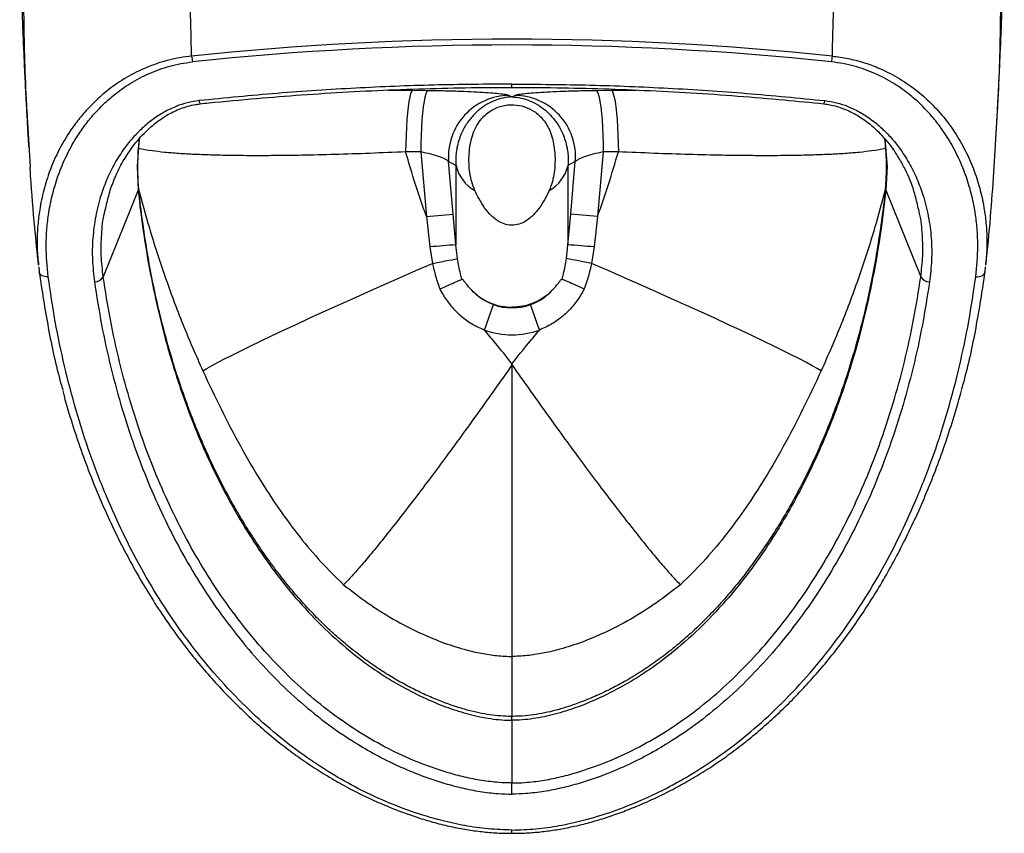
# Model space of a CAD drawing. Units: millimetres. Extents: x 3501 to 5710, y 6235 to 7989.
# Drawn here: x 3501 to 3823, y 6235 to 6502 of the extents above; entities that cross this region are included whole.
import ezdxf

# ---------------------------------------------------------------- set-up
doc = ezdxf.new("R2010")
doc.units = ezdxf.units.MM

msp = doc.modelspace()

# ---------------------------------------------------------------- linework, layer by layer
at = {"color": 8, "linetype": 'Continuous', "lineweight": 25}
for p, q in [((3621.19, 6478.46), (3629.39, 6478.37)), ((3694.6, 6478.37), (3702.78, 6478.46)), ((3661.99, 6292.84), (3661.99, 6273.11))]:
    msp.add_line(p, q, dxfattribs=at)
at = {"color": 7, "linetype": 'Continuous', "lineweight": 25}
for p, q in [((3629.39, 6478.37), (3634.34, 6478.33)), ((3689.65, 6478.33), (3694.6, 6478.37)), ((3661.08, 6476.71), (3661.99, 6476.22)), ((3661.99, 6476.22), (3662.91, 6476.71)), ((3503.07, 6469.65), (3504.04, 6453.25)), ((3820.91, 6469.61), (3819.96, 6453.35)), ((3632.09, 6458.18), (3627.13, 6458.22)), ((3632.09, 6458.18), (3633.96, 6436.97)), ((3691.9, 6458.18), (3690.03, 6436.97)), ((3696.85, 6458.22), (3691.9, 6458.18)), ((3642.75, 6437.75), (3641.23, 6454.99)), ((3643.63, 6453.78), (3641.23, 6454.99)), ((3643.63, 6453.78), (3643.63, 6427.72)), ((3682.75, 6454.99), (3680.35, 6453.78)), ((3680.35, 6453.78), (3680.35, 6427.72)), ((3681.23, 6437.75), (3682.75, 6454.99)), ((3539.43, 6445.62), (3527.99, 6417.27)), ((3539.54, 6446.19), (3539.54, 6446.14)), ((3784.45, 6446.19), (3784.45, 6446.14)), ((3784.55, 6445.62), (3795.99, 6417.27)), ((3633.96, 6436.97), (3642.75, 6437.75)), ((3633.96, 6436.97), (3635.07, 6427.04)), ((3643.63, 6427.72), (3642.75, 6437.75)), ((3680.35, 6427.72), (3681.23, 6437.75)), ((3690.03, 6436.97), (3681.23, 6437.75)), ((3690.03, 6436.97), (3688.92, 6427.04)), ((3635.07, 6427.04), (3635.94, 6421.65)), ((3644.12, 6423.23), (3643.63, 6427.72)), ((3679.86, 6423.23), (3680.35, 6427.72)), ((3688.92, 6427.04), (3688.05, 6421.65)), ((3506.85, 6420.56), (3506.99, 6418.85)), ((3817.13, 6420.47), (3817, 6418.85)), ((3652.99, 6399.81), (3655.95, 6408.13)), ((3671, 6399.81), (3668.04, 6408.13)), ((3661.99, 6388.75), (3661.99, 6388.37)), ((3661.99, 6271.91), (3661.99, 6251.36))]:
    msp.add_line(p, q, dxfattribs=at)
at = {"color": 7, "linetype": 'Continuous', "lineweight": 25, "flags": 128}
for points in [[(3629.39, 6478.37), (3629.08, 6477.99), (3628.77, 6477.25), (3628.48, 6476.15), (3628.21, 6474.71), (3627.95, 6472.97), (3627.73, 6470.95), (3627.53, 6468.7), (3627.37, 6466.25), (3627.25, 6463.65), (3627.17, 6460.96), (3627.13, 6458.22)], [(3634.34, 6478.33), (3634.03, 6477.96), (3633.73, 6477.21), (3633.43, 6476.11), (3633.16, 6474.68), (3632.91, 6472.94), (3632.68, 6470.92), (3632.49, 6468.66), (3632.33, 6466.21), (3632.21, 6463.62), (3632.12, 6460.92), (3632.09, 6458.18)], [(3689.65, 6478.33), (3689.96, 6477.96), (3690.26, 6477.21), (3690.55, 6476.11), (3690.83, 6474.68), (3691.08, 6472.94), (3691.31, 6470.92), (3691.5, 6468.66), (3691.66, 6466.21), (3691.78, 6463.62), (3691.86, 6460.92), (3691.9, 6458.18)], [(3694.6, 6478.37), (3694.91, 6477.99), (3695.21, 6477.25), (3695.51, 6476.15), (3695.78, 6474.71), (3696.03, 6472.97), (3696.26, 6470.95), (3696.45, 6468.7), (3696.61, 6466.25), (3696.73, 6463.65), (3696.81, 6460.96), (3696.85, 6458.22)], [(3635.94, 6421.65), (3637.41, 6421.93), (3638.82, 6422.2), (3640.13, 6422.45), (3641.3, 6422.68), (3642.3, 6422.87), (3643.12, 6423.03), (3643.73, 6423.15), (3644.12, 6423.23)], [(3688.05, 6421.65), (3686.57, 6421.93), (3685.16, 6422.2), (3683.86, 6422.45), (3682.69, 6422.68), (3681.68, 6422.87), (3680.87, 6423.03), (3680.25, 6423.15), (3679.86, 6423.23)], [(3560.65, 6386.43), (3561.93, 6387.2), (3563.54, 6388.12), (3565.47, 6389.16), (3567.7, 6390.32), (3570.24, 6391.62), (3573.07, 6393.03), (3576.18, 6394.55), (3579.56, 6396.18), (3583.2, 6397.91), (3587.08, 6399.74), (3591.2, 6401.65), (3595.53, 6403.65), (3600.06, 6405.72), (3604.78, 6407.86), (3609.66, 6410.06), (3614.69, 6412.31), (3619.85, 6414.6), (3625.13, 6416.92), (3630.5, 6419.28), (3635.94, 6421.65)], [(3763.34, 6386.43), (3762.05, 6387.2), (3760.44, 6388.12), (3758.52, 6389.16), (3756.28, 6390.32), (3753.75, 6391.62), (3750.92, 6393.03), (3747.81, 6394.55), (3744.43, 6396.18), (3740.79, 6397.91), (3736.9, 6399.74), (3732.79, 6401.65), (3728.46, 6403.65), (3723.92, 6405.72), (3719.21, 6407.86), (3714.32, 6410.06), (3709.29, 6412.31), (3704.13, 6414.6), (3698.86, 6416.92), (3693.49, 6419.28), (3688.05, 6421.65)], [(3509.97, 6417.26), (3509.4, 6417.25), (3508.86, 6417.31), (3508.35, 6417.43), (3507.91, 6417.62), (3507.54, 6417.87), (3507.25, 6418.16), (3507.07, 6418.49), (3506.99, 6418.85)], [(3814.02, 6417.26), (3814.58, 6417.25), (3815.13, 6417.31), (3815.63, 6417.43), (3816.08, 6417.62), (3816.45, 6417.87), (3816.73, 6418.16), (3816.92, 6418.49), (3817, 6418.85)]]:
    msp.add_lwpolyline(points, dxfattribs=at)
at = {"color": 8, "linetype": 'Continuous', "lineweight": 25, "flags": 128}
for points in [[(3661.99, 6479.34), (3661.99, 6479.35), (3661.99, 6479.42), (3661.99, 6479.56), (3661.99, 6479.79), (3661.99, 6480.08), (3661.99, 6480.43)], [(3539.9, 6462.66), (3539.62, 6461.22), (3539.07, 6453.46), (3539.43, 6445.62), (3539.43, 6445.62), (3539.43, 6445.62)], [(3784.09, 6462.65), (3784.36, 6461.22), (3784.92, 6453.46), (3784.55, 6445.62), (3784.55, 6445.62), (3784.55, 6445.62)], [(3539.54, 6446.14), (3539.54, 6446.02), (3539.43, 6445.62)], [(3784.45, 6446.14), (3784.45, 6446.02), (3784.55, 6445.62)]]:
    msp.add_lwpolyline(points, dxfattribs=at)
at = {"color": 7, "linetype": 'Continuous', "lineweight": 25}
for centre, radius, start, end in [((3584.72, 6492.43), 27.88, 185.8357, 189.8023), ((3739.27, 6492.43), 27.88, 350.1977, 354.1643), ((3661.22, 6456.65), 20.06, 90.4109, 184.7569), ((3662.76, 6456.65), 20.06, 355.2431, 89.5891), ((3655.94, 6456.56), 12.61, 192.7231, 240.947), ((3668.05, 6456.56), 12.61, 299.053, 347.2769), ((3665.8, 6094.8), 333.66, 93.8085, 95.2839), ((3658.19, 6094.8), 333.66, 84.7161, 86.1915), ((3525.09, 6418.98), 3.37, 270.4493, 329.5697), ((3798.9, 6418.98), 3.37, 210.4303, 269.5507), ((3661.99, 6425.14), 18.06, 250.433, 289.567), ((3661.99, 6425.14), 26.89, 250.433, 289.567)]:
    msp.add_arc(centre, radius, start, end, dxfattribs=at)
at = {"color": 8, "linetype": 'Continuous', "lineweight": 25}
for centre, radius, start, end in [((3561.5, 6475.02), 2.07, 180.8619, 212.1766), ((3762.47, 6475.03), 2.09, 327.9792, 359.0504)]:
    msp.add_arc(centre, radius, start, end, dxfattribs=at)
at = {"color": 7, "linetype": 'Continuous', "lineweight": 25}
for centre, ratio in [((3661.99, 5047.61), 0.828996), ((3661.99, 5045.7), 0.826923)]:
    msp.add_ellipse(centre, major_axis=(0, 1447.53), ratio=ratio, start_param=6.195564, end_param=6.370807, dxfattribs=at)
for points, knots in [([(3501.15, 6584.07), (3501.12, 6581.34), (3501.05, 6576.22), (3500.87, 6569.02), (3500.76, 6562.8), (3500.68, 6557.57), (3500.64, 6553.33), (3500.62, 6549.96), (3500.61, 6547.35), (3500.61, 6545.15), (3500.61, 6542.94), (3500.62, 6540.37), (3500.64, 6537.43), (3500.67, 6534.2), (3500.71, 6530.8), (3500.86, 6521.33), (3501.12, 6511.41), (3501.48, 6501.25), (3501.66, 6496.64), (3501.83, 6492.58), (3501.99, 6489.07), (3502.13, 6485.93), (3502.29, 6482.7), (3502.46, 6479.2), (3502.67, 6475.19), (3502.91, 6470.82), (3503.12, 6466.93), (3503.33, 6463.4), (3503.47, 6460.99), (3503.55, 6459.73)], [0, 0, 0, 0, 0.0564507, 0.1062764, 0.1494071, 0.1857833, 0.2153547, 0.238085, 0.2569696, 0.2709607, 0.287987, 0.3081344, 0.3314431, 0.3579494, 0.3859053, 0.4138119, 0.5881146, 0.6311553, 0.6702841, 0.7050707, 0.7354654, 0.7615382, 0.7886216, 0.8237552, 0.861231, 0.8987426, 0.9258702, 0.9609332, 1, 1, 1, 1]), ([(3556.98, 6489.59), (3556.79, 6496.59), (3556.42, 6510.57), (3556.46, 6533.32), (3556.84, 6553.45), (3557.55, 6570.94), (3557.68, 6579.69), (3557.75, 6584.07)], [0, 0, 0, 0, 0.222053, 0.444212, 0.72209, 0.861057, 1, 1, 1, 1]), ([(3767, 6489.59), (3767.19, 6496.59), (3767.57, 6510.57), (3767.53, 6533.32), (3767.15, 6553.45), (3766.43, 6570.94), (3766.3, 6579.69), (3766.24, 6584.07)], [0, 0, 0, 0, 0.222053, 0.444212, 0.72209, 0.861057, 1, 1, 1, 1]), ([(3820.44, 6459.74), (3820.49, 6460.6), (3820.61, 6462.5), (3820.78, 6465.44), (3820.94, 6468.33), (3821.09, 6471.04), (3821.28, 6474.56), (3821.49, 6478.54), (3821.69, 6482.45), (3821.85, 6485.93), (3822, 6489.07), (3822.15, 6492.58), (3822.33, 6496.64), (3822.51, 6501.25), (3822.68, 6506.24), (3822.85, 6511.47), (3823, 6516.78), (3823.13, 6522.15), (3823.23, 6527.57), (3823.31, 6532.95), (3823.35, 6537.29), (3823.36, 6540.51), (3823.37, 6542.57), (3823.37, 6544.4), (3823.37, 6546.03), (3823.37, 6547.77), (3823.36, 6550.1), (3823.34, 6553.33), (3823.3, 6557.57), (3823.23, 6562.8), (3823.12, 6569.02), (3822.94, 6576.22), (3822.87, 6581.34), (3822.83, 6584.07)], [0, 0, 0, 0, 0.026767, 0.059154, 0.085694, 0.106685, 0.125398, 0.169477, 0.211339, 0.238423, 0.264496, 0.294892, 0.32968, 0.368809, 0.411851, 0.455697, 0.49966, 0.543741, 0.587944, 0.632269, 0.674382, 0.692541, 0.70871, 0.722907, 0.735156, 0.74603, 0.761908, 0.784639, 0.814211, 0.850589, 0.893721, 0.943548, 1, 1, 1, 1]), ([(3509.97, 6417.26), (3509.64, 6420.62), (3509.15, 6425.68), (3509.44, 6432.46), (3510.03, 6437.95), (3511.16, 6443.79), (3512.96, 6449.99), (3515.43, 6456.11), (3518.26, 6461.45), (3521.25, 6465.98), (3524.2, 6469.77), (3527.57, 6473.4), (3531.71, 6477.12), (3536.78, 6480.76), (3541.92, 6483.48), (3546.35, 6485.25), (3549.82, 6486.33), (3553.46, 6487.19), (3555.98, 6487.52), (3557.24, 6487.68)], [0, 0, 0, 0, 0.116524, 0.175481, 0.234437, 0.307063, 0.379682, 0.454165, 0.528631, 0.579196, 0.629754, 0.681577, 0.733386, 0.799006, 0.865991, 0.898897, 0.931799, 0.965901, 1, 1, 1, 1]), ([(3814.02, 6417.26), (3814.34, 6420.62), (3814.83, 6425.68), (3814.55, 6432.46), (3813.96, 6437.95), (3812.83, 6443.79), (3811.02, 6449.99), (3808.56, 6456.11), (3805.72, 6461.45), (3802.74, 6465.98), (3799.78, 6469.77), (3796.42, 6473.4), (3792.28, 6477.12), (3787.2, 6480.76), (3782.07, 6483.48), (3777.64, 6485.25), (3774.16, 6486.33), (3770.53, 6487.19), (3768, 6487.52), (3766.74, 6487.68)], [0, 0, 0, 0, 0.116524, 0.175481, 0.234437, 0.307063, 0.379682, 0.454165, 0.528631, 0.579196, 0.629754, 0.681577, 0.733386, 0.799006, 0.865991, 0.898897, 0.931799, 0.965901, 1, 1, 1, 1]), ([(3661.99, 6480.43), (3653.46, 6480.36), (3636.37, 6480.24), (3610.72, 6479.17), (3585.04, 6477.52), (3567.97, 6475.83), (3559.43, 6474.99)], [0, 0, 0, 0, 0.248959, 0.498211, 0.748958, 1, 1, 1, 1]), ([(3559.74, 6473.96), (3560.7, 6474.06), (3566.91, 6474.7), (3577.96, 6475.71), (3593.2, 6476.93), (3608.3, 6477.89), (3623.66, 6478.62), (3639.01, 6479.1), (3651.79, 6479.33), (3659.45, 6479.32), (3661.99, 6479.31)], [0, 0, 0, 0, 0.028316, 0.183076, 0.325631, 0.476338, 0.626173, 0.775915, 0.925547, 1, 1, 1, 1]), ([(3634.34, 6478.33), (3636.02, 6478.31), (3639.39, 6478.27), (3644.17, 6478.15), (3648.59, 6477.98), (3652.5, 6477.77), (3655.81, 6477.53), (3658.43, 6477.27), (3660.31, 6476.99), (3660.82, 6476.8), (3661.08, 6476.71)], [0, 0, 0, 0, 0.124396, 0.24879, 0.372813, 0.496829, 0.620587, 0.744335, 0.872172, 1, 1, 1, 1]), ([(3661.99, 6480.43), (3670.53, 6480.36), (3687.62, 6480.24), (3713.27, 6479.17), (3738.94, 6477.52), (3756.01, 6475.83), (3764.55, 6474.99)], [0, 0, 0, 0, 0.248959, 0.498211, 0.748958, 1, 1, 1, 1]), ([(3661.99, 6479.32), (3666.24, 6479.31), (3675.6, 6479.29), (3690.06, 6478.97), (3705.38, 6478.41), (3720.69, 6477.6), (3735.99, 6476.54), (3750.51, 6475.32), (3759.92, 6474.39), (3764.24, 6473.96)], [0, 0, 0, 0, 0.124303, 0.273711, 0.423211, 0.572847, 0.7226, 0.8725, 1, 1, 1, 1]), ([(3662.91, 6476.71), (3663.16, 6476.8), (3663.67, 6476.99), (3665.56, 6477.27), (3668.18, 6477.53), (3671.48, 6477.77), (3675.4, 6477.98), (3679.81, 6478.15), (3684.6, 6478.27), (3687.96, 6478.31), (3689.65, 6478.33)], [0, 0, 0, 0, 0.127828, 0.255665, 0.379413, 0.503171, 0.627187, 0.75121, 0.875604, 1, 1, 1, 1]), ([(3559.43, 6474.99), (3558.14, 6474.8), (3555.55, 6474.41), (3551.66, 6473.1), (3547.86, 6471.27), (3544.14, 6468.84), (3540.73, 6466.01), (3537.63, 6462.83), (3534.58, 6459.02), (3531.71, 6454.54), (3529.18, 6449.41), (3527.02, 6443.59), (3525.38, 6437.09), (3524.47, 6429.94), (3524.3, 6422.75), (3524.84, 6417.98), (3525.11, 6415.6)], [0, 0, 0, 0, 0.043225, 0.086506, 0.138137, 0.189837, 0.246079, 0.302515, 0.358857, 0.436695, 0.514741, 0.592668, 0.694252, 0.796247, 0.898315, 1, 1, 1, 1]), ([(3661.99, 6476.22), (3661.98, 6476.22), (3661, 6476.17), (3659.05, 6475.91), (3656.26, 6475.05), (3653.63, 6473.75), (3651.93, 6472.57), (3650.49, 6471.36), (3649.05, 6470), (3647.07, 6467.49), (3645.51, 6464.64), (3644.51, 6461.94), (3643.95, 6459.71), (3643.69, 6457.91), (3643.6, 6456.7), (3643.57, 6455.92), (3643.57, 6455.25), (3643.58, 6454.54), (3643.62, 6454.06), (3643.63, 6453.78)], [0, 0, 0, 0, 0.001183, 0.109202, 0.215562, 0.315874, 0.416142, 0.42268, 0.500411, 0.607183, 0.713778, 0.780148, 0.846485, 0.899212, 0.924654, 0.943379, 0.961073, 0.978009, 1, 1, 1, 1]), ([(3661.99, 6476.22), (3662, 6476.22), (3662.99, 6476.17), (3664.93, 6475.91), (3667.72, 6475.05), (3670.36, 6473.75), (3672.05, 6472.57), (3673.5, 6471.36), (3674.94, 6470), (3676.92, 6467.49), (3678.48, 6464.64), (3679.48, 6461.94), (3680.04, 6459.71), (3680.29, 6457.91), (3680.39, 6456.7), (3680.42, 6455.92), (3680.42, 6455.25), (3680.4, 6454.54), (3680.37, 6454.06), (3680.35, 6453.78)], [0, 0, 0, 0, 0.001183, 0.109202, 0.215562, 0.315874, 0.416142, 0.42268, 0.500411, 0.607183, 0.713778, 0.780148, 0.846485, 0.899212, 0.924654, 0.943379, 0.961073, 0.978009, 1, 1, 1, 1]), ([(3764.55, 6474.99), (3765.85, 6474.8), (3768.44, 6474.41), (3772.32, 6473.1), (3776.12, 6471.27), (3779.84, 6468.84), (3783.26, 6466.01), (3786.35, 6462.83), (3789.4, 6459.02), (3792.27, 6454.54), (3794.81, 6449.41), (3796.97, 6443.59), (3798.61, 6437.09), (3799.52, 6429.94), (3799.68, 6422.75), (3799.14, 6417.98), (3798.87, 6415.6)], [0, 0, 0, 0, 0.043225, 0.086506, 0.138137, 0.189837, 0.246079, 0.302515, 0.358857, 0.436695, 0.514741, 0.592668, 0.694252, 0.796247, 0.898315, 1, 1, 1, 1]), ([(3537.26, 6459.34), (3537.4, 6459.53), (3538.13, 6460.62), (3539.67, 6462.46), (3541.85, 6464.79), (3544.12, 6466.86), (3546.43, 6468.65), (3548.75, 6470.17), (3551.07, 6471.42), (3553.37, 6472.41), (3555.73, 6473.19), (3557.86, 6473.68), (3559.24, 6473.86), (3559.75, 6473.92)], [0, 0, 0, 0, 0.0279716, 0.1582745, 0.2816914, 0.3976927, 0.5055195, 0.6054698, 0.6979538, 0.7838586, 0.8643853, 0.9493053, 1, 1, 1, 1]), ([(3649.81, 6445.53), (3649.45, 6446.45), (3648.73, 6448.28), (3648.13, 6451.3), (3647.85, 6454.42), (3647.9, 6457.57), (3648.27, 6460.62), (3648.97, 6463.54), (3650.07, 6466.25), (3651.49, 6468.52), (3653.16, 6470.32), (3654.87, 6471.63), (3656.7, 6472.59), (3658.56, 6473.25), (3660.55, 6473.62), (3663.13, 6473.7), (3666.22, 6473.13), (3669.54, 6471.49), (3671.9, 6469.31), (3673.49, 6466.98), (3674.57, 6464.75), (3675.39, 6462.18), (3675.92, 6459.25), (3676.15, 6456.16), (3676.05, 6453.01), (3675.63, 6449.97), (3674.99, 6447.48), (3674.4, 6446.06), (3674.17, 6445.53)], [0, 0, 0, 0, 0.042009, 0.084019, 0.126064, 0.168106, 0.209216, 0.250332, 0.292297, 0.334236, 0.367045, 0.399823, 0.426849, 0.453854, 0.481025, 0.508187, 0.556583, 0.605674, 0.661671, 0.69534, 0.729024, 0.768856, 0.808686, 0.85093, 0.893172, 0.934253, 0.975339, 1, 1, 1, 1]), ([(3764.23, 6473.93), (3764.9, 6473.84), (3766.32, 6473.64), (3768.49, 6473.12), (3770.77, 6472.35), (3773.08, 6471.34), (3775.4, 6470.07), (3777.71, 6468.54), (3780, 6466.75), (3782.25, 6464.68), (3784.42, 6462.33), (3785.99, 6460.44), (3786.75, 6459.3), (3786.9, 6459.07)], [0, 0, 0, 0, 0.0644127, 0.1393352, 0.218769, 0.3044437, 0.3962225, 0.4949885, 0.6011005, 0.7146303, 0.8373309, 0.9674843, 1, 1, 1, 1]), ([(3539.64, 6446.15), (3539.6, 6446.6), (3539.43, 6448.77), (3539.32, 6452.47), (3539.4, 6457.11), (3539.62, 6460.48), (3539.9, 6462.3), (3539.97, 6462.74)], [0, 0, 0, 0, 0.080678, 0.390044, 0.666348, 0.919458, 1, 1, 1, 1]), ([(3784.04, 6462.7), (3784.2, 6461.41), (3784.52, 6458.67), (3784.66, 6454.33), (3784.62, 6450.1), (3784.42, 6447.33), (3784.34, 6446.15)], [0, 0, 0, 0, 0.235807, 0.499859, 0.78765, 1, 1, 1, 1]), ([(3528.94, 6440.35), (3529.3, 6441.9), (3530.05, 6445.19), (3531.94, 6450.09), (3534.27, 6454.94), (3536.31, 6457.95), (3537.29, 6459.4)], [0, 0, 0, 0, 0.234066, 0.495741, 0.75781, 1, 1, 1, 1]), ([(3795.04, 6440.35), (3794.68, 6441.9), (3793.74, 6446.04), (3791.53, 6451.32), (3789.01, 6456.04), (3787.5, 6458.23), (3786.8, 6459.25)], [0, 0, 0, 0, 0.235888, 0.628304, 0.828089, 1, 1, 1, 1]), ([(3633.96, 6436.97), (3632.72, 6440.48), (3630.26, 6447.5), (3628.17, 6454.64), (3627.13, 6458.22)], [0, 0, 0, 0, 0.499658, 1, 1, 1, 1]), ([(3641.23, 6454.99), (3640.99, 6455.22), (3640.5, 6455.67), (3638.35, 6456.55), (3635.51, 6457.44), (3633.22, 6457.93), (3632.09, 6458.18)], [0, 0, 0, 0, 0.253196, 0.501586, 0.751351, 1, 1, 1, 1]), ([(3691.9, 6458.18), (3690.76, 6457.93), (3688.48, 6457.44), (3685.64, 6456.55), (3683.49, 6455.67), (3683, 6455.22), (3682.75, 6454.99)], [0, 0, 0, 0, 0.248649, 0.498414, 0.746804, 1, 1, 1, 1]), ([(3690.03, 6436.97), (3691.26, 6440.48), (3693.73, 6447.5), (3695.81, 6454.64), (3696.85, 6458.22)], [0, 0, 0, 0, 0.499658, 1, 1, 1, 1]), ([(3503.92, 6453.23), (3503.98, 6452.25), (3504.37, 6445.63), (3505.25, 6434.89), (3506.26, 6425.15), (3506.68, 6421.04)], [0, 0, 0, 0, 0.090953, 0.615679, 1, 1, 1, 1]), ([(3817.32, 6421.03), (3817.4, 6421.77), (3818.07, 6427.65), (3819.02, 6438.42), (3819.74, 6448.46), (3820.08, 6453.33)], [0, 0, 0, 0, 0.06869, 0.548156, 1, 1, 1, 1]), ([(3539.43, 6445.62), (3539.43, 6445.62), (3539.94, 6440.78), (3541.17, 6431.11), (3543.65, 6416.68), (3546.84, 6402.33), (3550.82, 6387.94), (3555.68, 6373.55), (3561.53, 6359.22), (3568.4, 6345.19), (3575.73, 6332.67), (3583.3, 6321.62), (3590.92, 6312), (3599.39, 6302.88), (3607.84, 6295.25), (3616.02, 6289.04), (3623.69, 6284.09), (3631.23, 6280.09), (3638.45, 6276.93), (3645.25, 6274.54), (3652.29, 6272.78), (3657.71, 6272.04), (3660.95, 6271.91), (3661.77, 6271.91), (3661.99, 6271.91)], [0, 0, 0, 0, 0, 0.067828, 0.135709, 0.203574, 0.271381, 0.341654, 0.412046, 0.482389, 0.552595, 0.605924, 0.659396, 0.712784, 0.765999, 0.803287, 0.840628, 0.877881, 0.906184, 0.934525, 0.962763, 0.990562, 0.997396, 1, 1, 1, 1]), ([(3661.99, 6273.2), (3661.59, 6273.19), (3660.05, 6273.16), (3657.33, 6273.38), (3653.79, 6273.82), (3650.11, 6274.54), (3646.27, 6275.53), (3642.24, 6276.8), (3637.97, 6278.4), (3633.45, 6280.31), (3628.81, 6282.55), (3624.16, 6285.09), (3619.58, 6287.88), (3615.05, 6290.95), (3610.56, 6294.31), (3606.09, 6297.97), (3601.68, 6301.94), (3597.33, 6306.21), (3593.06, 6310.78), (3588.86, 6315.68), (3584.72, 6320.94), (3580.61, 6326.57), (3576.59, 6332.56), (3572.69, 6338.88), (3568.96, 6345.48), (3565.38, 6352.38), (3561.97, 6359.58), (3558.72, 6367.11), (3555.66, 6374.95), (3552.79, 6383.08), (3550.16, 6391.48), (3547.75, 6400.13), (3545.57, 6409.04), (3543.69, 6418.08), (3542.07, 6427.41), (3540.68, 6436.77), (3539.94, 6443.12), (3539.57, 6446.2)], [0, 0, 0, 0, 0.004616, 0.017647, 0.031364, 0.045778, 0.061094, 0.077542, 0.095404, 0.115022, 0.136088, 0.15732, 0.179175, 0.201693, 0.224906, 0.249189, 0.274345, 0.300295, 0.327174, 0.355128, 0.384319, 0.414934, 0.44715, 0.4802, 0.514176, 0.549154, 0.58521, 0.622425, 0.660989, 0.700553, 0.740966, 0.782362, 0.824878, 0.868158, 0.910769, 0.956777, 1, 1, 1, 1]), ([(3784.43, 6446.2), (3784.42, 6446.16), (3784.04, 6442.59), (3783.15, 6435.76), (3781.69, 6425.94), (3780.05, 6416.85), (3778.19, 6408.08), (3776.02, 6399.29), (3773.51, 6390.4), (3770.71, 6381.63), (3767.66, 6373.15), (3764.37, 6364.95), (3760.84, 6357.02), (3757.11, 6349.41), (3753.2, 6342.16), (3749.12, 6335.28), (3744.88, 6328.75), (3740.63, 6322.74), (3736.27, 6317.09), (3731.85, 6311.82), (3727.23, 6306.79), (3722.55, 6302.16), (3717.81, 6297.89), (3713, 6293.97), (3708.15, 6290.38), (3703.26, 6287.15), (3698.37, 6284.26), (3693.47, 6281.69), (3688.54, 6279.43), (3683.85, 6277.55), (3679.5, 6276.06), (3675.55, 6274.94), (3671.81, 6274.11), (3668.11, 6273.53), (3664.85, 6273.21), (3662.78, 6273.2), (3661.99, 6273.19)], [0, 0, 0, 0, 0.0004819, 0.0500217, 0.0962297, 0.1387393, 0.1787425, 0.2207924, 0.2642945, 0.3065699, 0.3477583, 0.388023, 0.427592, 0.4659811, 0.5029554, 0.5386491, 0.5731874, 0.6066791, 0.6359838, 0.6669738, 0.6963771, 0.7244128, 0.7513112, 0.7772678, 0.8024348, 0.8264982, 0.8495041, 0.8717671, 0.8933586, 0.9144119, 0.9317446, 0.94763, 0.9623808, 0.9762511, 0.9909252, 1, 1, 1, 1]), ([(3784.55, 6445.62), (3784.55, 6445.62), (3784.04, 6440.78), (3782.82, 6431.11), (3780.33, 6416.68), (3777.15, 6402.33), (3773.17, 6387.94), (3768.3, 6373.55), (3762.45, 6359.22), (3755.58, 6345.19), (3748.25, 6332.67), (3740.69, 6321.62), (3733.07, 6312), (3724.6, 6302.88), (3716.15, 6295.25), (3707.97, 6289.04), (3700.29, 6284.09), (3692.76, 6280.09), (3685.54, 6276.93), (3678.73, 6274.54), (3671.7, 6272.78), (3666.28, 6272.04), (3663.04, 6271.91), (3662.22, 6271.91), (3661.99, 6271.91)], [0, 0, 0, 0, 0, 0.067828, 0.135709, 0.203574, 0.271381, 0.341654, 0.412046, 0.482389, 0.552595, 0.605924, 0.659396, 0.712784, 0.765999, 0.803287, 0.840628, 0.877881, 0.906184, 0.934525, 0.962763, 0.990562, 0.997396, 1, 1, 1, 1]), ([(3674.17, 6445.53), (3673.69, 6444.51), (3672.71, 6442.48), (3670.86, 6439.6), (3668.95, 6437.41), (3667.12, 6435.89), (3665.36, 6434.83), (3663.12, 6434.1), (3660.56, 6434.16), (3658.4, 6434.94), (3656.68, 6436.03), (3654.84, 6437.6), (3652.96, 6439.84), (3651.2, 6442.65), (3650.26, 6444.6), (3649.81, 6445.53)], [0, 0, 0, 0, 0.099451, 0.199021, 0.29778, 0.348989, 0.400086, 0.470006, 0.540306, 0.604394, 0.657503, 0.710732, 0.809682, 0.908904, 1, 1, 1, 1]), ([(3645.58, 6416.44), (3645.42, 6417.05), (3644.8, 6419.28), (3644.41, 6421.56), (3644.12, 6423.23)], [0, 0, 0, 0, 0.271157, 1, 1, 1, 1]), ([(3678.4, 6416.44), (3678.57, 6417.05), (3679.18, 6419.28), (3679.58, 6421.56), (3679.86, 6423.23)], [0, 0, 0, 0, 0.271157, 1, 1, 1, 1]), ([(3635.94, 6421.65), (3636.25, 6420.24), (3636.87, 6417.4), (3637.84, 6414.67), (3638.33, 6413.3)], [0, 0, 0, 0, 0.498306, 1, 1, 1, 1]), ([(3688.05, 6421.65), (3687.74, 6420.24), (3687.11, 6417.4), (3686.14, 6414.67), (3685.66, 6413.3)], [0, 0, 0, 0, 0.498306, 1, 1, 1, 1]), ([(3506.99, 6418.85), (3507.93, 6412.72), (3509.81, 6400.47), (3512.6, 6387.56), (3514.54, 6380.81), (3514.75, 6380.08)], [0, 0, 0, 0, 0.4715655, 0.943098, 1, 1, 1, 1]), ([(3661.99, 6235.94), (3659.39, 6236.02), (3654.18, 6236.17), (3646.48, 6237.31), (3638.03, 6239.16), (3628.95, 6241.92), (3619.39, 6245.69), (3610.29, 6250.08), (3600.76, 6255.53), (3591.02, 6262.19), (3581.27, 6270.1), (3571.92, 6278.95), (3563.02, 6288.69), (3554.65, 6299.31), (3547.11, 6310.33), (3540.37, 6321.66), (3534.38, 6333.22), (3528.74, 6345.7), (3523.57, 6359.11), (3518.97, 6373.47), (3515.2, 6387.97), (3512.14, 6402.57), (3510.69, 6412.37), (3509.97, 6417.26)], [0, 0, 0, 0, 0.0258754, 0.0518544, 0.0777841, 0.1132226, 0.1488128, 0.1844537, 0.2199616, 0.2668402, 0.3138212, 0.3607454, 0.414071, 0.4675392, 0.521142, 0.5748149, 0.628445, 0.6818789, 0.7454276, 0.8090583, 0.8727399, 0.9364144, 1, 1, 1, 1]), ([(3661.99, 6251.36), (3661.97, 6251.36), (3660.55, 6251.36), (3657.21, 6251.49), (3652.03, 6252.11), (3646.45, 6253.22), (3639.33, 6255.13), (3630.84, 6258.13), (3621.31, 6262.52), (3611.85, 6267.9), (3602.6, 6274.26), (3593.68, 6281.59), (3585.51, 6289.44), (3577.64, 6298.13), (3570.11, 6307.65), (3563, 6318), (3556.64, 6328.65), (3550.98, 6339.55), (3545.98, 6350.62), (3541.28, 6362.6), (3537, 6375.5), (3533.25, 6389.32), (3530.2, 6403.25), (3528.73, 6412.6), (3527.99, 6417.27)], [0, 0, 0, 0, 0.000286, 0.015698, 0.036869, 0.058103, 0.079311, 0.120122, 0.161077, 0.201951, 0.249838, 0.297888, 0.346012, 0.393999, 0.449831, 0.505788, 0.561859, 0.617988, 0.674078, 0.729998, 0.797459, 0.86498, 0.932517, 1, 1, 1, 1]), ([(3661.99, 6251.36), (3662.02, 6251.36), (3663.44, 6251.36), (3666.78, 6251.49), (3671.95, 6252.11), (3677.53, 6253.22), (3684.65, 6255.13), (3693.14, 6258.13), (3702.68, 6262.52), (3712.14, 6267.9), (3721.38, 6274.26), (3730.31, 6281.59), (3738.48, 6289.44), (3746.35, 6298.13), (3753.88, 6307.65), (3760.98, 6318), (3767.35, 6328.65), (3773.01, 6339.55), (3778.01, 6350.62), (3782.7, 6362.6), (3786.99, 6375.5), (3790.73, 6389.32), (3793.79, 6403.25), (3795.26, 6412.6), (3795.99, 6417.27)], [0, 0, 0, 0, 0.000286, 0.015698, 0.036869, 0.058103, 0.079311, 0.120122, 0.161077, 0.201951, 0.249838, 0.297888, 0.346012, 0.393999, 0.449831, 0.505788, 0.561859, 0.617988, 0.674078, 0.729998, 0.797459, 0.86498, 0.932517, 1, 1, 1, 1]), ([(3661.99, 6235.94), (3664.59, 6236.02), (3669.81, 6236.17), (3677.51, 6237.31), (3685.96, 6239.16), (3695.04, 6241.92), (3704.59, 6245.69), (3713.69, 6250.08), (3723.22, 6255.53), (3732.97, 6262.19), (3742.72, 6270.1), (3752.07, 6278.95), (3760.96, 6288.69), (3769.34, 6299.31), (3776.88, 6310.33), (3783.62, 6321.66), (3789.61, 6333.22), (3795.24, 6345.7), (3800.42, 6359.11), (3805.01, 6373.47), (3808.79, 6387.97), (3811.85, 6402.57), (3813.29, 6412.37), (3814.02, 6417.26)], [0, 0, 0, 0, 0.0258754, 0.0518544, 0.0777841, 0.1132226, 0.1488128, 0.1844537, 0.2199616, 0.2668402, 0.3138212, 0.3607454, 0.414071, 0.4675392, 0.521142, 0.5748149, 0.628445, 0.6818789, 0.7454276, 0.8090583, 0.8727399, 0.9364144, 1, 1, 1, 1]), ([(3817, 6418.85), (3816.06, 6412.72), (3814.18, 6400.47), (3811.39, 6387.61), (3809.47, 6380.91), (3809.28, 6380.23)], [0, 0, 0, 0, 0.473439, 0.946845, 1, 1, 1, 1]), ([(3525.11, 6415.6), (3525.85, 6410.9), (3527.33, 6401.5), (3530.41, 6387.48), (3534.18, 6373.57), (3538.49, 6360.57), (3543.23, 6348.49), (3548.28, 6337.31), (3554, 6326.31), (3560.43, 6315.55), (3567.61, 6305.1), (3575.23, 6295.47), (3583.21, 6286.65), (3591.53, 6278.68), (3600.61, 6271.22), (3609.34, 6265.21), (3617.41, 6260.52), (3624.6, 6256.93), (3632.12, 6253.78), (3639.18, 6251.39), (3645.66, 6249.66), (3651.5, 6248.5), (3656.94, 6247.85), (3660.45, 6247.71), (3661.97, 6247.71), (3661.99, 6247.71)], [0, 0, 0, 0, 0.066875, 0.133804, 0.200716, 0.26757, 0.323166, 0.378931, 0.434734, 0.490481, 0.546115, 0.601624, 0.649692, 0.697897, 0.74603, 0.793999, 0.824985, 0.856061, 0.887105, 0.918049, 0.939881, 0.96174, 0.983535, 0.999703, 1, 1, 1, 1]), ([(3638.33, 6413.3), (3638.35, 6413.31), (3638.56, 6413.4), (3639.78, 6413.93), (3641.89, 6414.85), (3644.28, 6415.89), (3645.15, 6416.26), (3645.58, 6416.44)], [0, 0, 0, 0, 0.005595, 0.064982, 0.376953, 0.688466, 1, 1, 1, 1]), ([(3638.33, 6413.3), (3638.7, 6412.59), (3639.77, 6410.57), (3642.03, 6407.49), (3645.22, 6404.34), (3648.88, 6401.66), (3651.61, 6400.43), (3652.99, 6399.81)], [0, 0, 0, 0, 0.118017, 0.33613, 0.560011, 0.777112, 1, 1, 1, 1]), ([(3648.24, 6413.43), (3647.91, 6413.81), (3647.35, 6414.46), (3646.64, 6415.39), (3646.17, 6416), (3645.85, 6416.34), (3645.69, 6416.46), (3645.61, 6416.45), (3645.58, 6416.44)], [0, 0, 0, 0, 0.330913, 0.554098, 0.775079, 0.86776, 0.945656, 1, 1, 1, 1]), ([(3655.95, 6408.13), (3655.02, 6408.51), (3653.14, 6409.29), (3650.5, 6411.06), (3649.02, 6412.62), (3648.24, 6413.43)], [0, 0, 0, 0, 0.31805, 0.645292, 1, 1, 1, 1]), ([(3648.24, 6413.43), (3648.74, 6412.91), (3649.97, 6411.63), (3652.33, 6409.91), (3655.3, 6408.45), (3658.57, 6407.49), (3660.84, 6407.36), (3661.99, 6407.3)], [0, 0, 0, 0, 0.142217, 0.351927, 0.568784, 0.780214, 1, 1, 1, 1]), ([(3798.87, 6415.6), (3798.13, 6410.9), (3796.65, 6401.5), (3793.58, 6387.48), (3789.81, 6373.57), (3785.49, 6360.57), (3780.76, 6348.49), (3775.71, 6337.31), (3769.99, 6326.31), (3763.56, 6315.55), (3756.38, 6305.1), (3748.76, 6295.47), (3740.77, 6286.65), (3732.46, 6278.68), (3723.37, 6271.22), (3714.65, 6265.21), (3706.57, 6260.52), (3699.39, 6256.93), (3691.87, 6253.78), (3684.81, 6251.39), (3678.33, 6249.66), (3672.49, 6248.5), (3667.05, 6247.85), (3663.53, 6247.71), (3662.02, 6247.71), (3661.99, 6247.71)], [0, 0, 0, 0, 0.066875, 0.133804, 0.200716, 0.26757, 0.323166, 0.378931, 0.434734, 0.490481, 0.546115, 0.601624, 0.649692, 0.697897, 0.74603, 0.793999, 0.824985, 0.856061, 0.887105, 0.918049, 0.939881, 0.96174, 0.983535, 0.999703, 1, 1, 1, 1]), ([(3675.74, 6413.43), (3675.24, 6412.91), (3674.01, 6411.63), (3671.65, 6409.91), (3668.69, 6408.45), (3665.41, 6407.49), (3663.15, 6407.36), (3661.99, 6407.3)], [0, 0, 0, 0, 0.142217, 0.351927, 0.568784, 0.780214, 1, 1, 1, 1]), ([(3668.04, 6408.13), (3668.97, 6408.51), (3670.85, 6409.29), (3673.48, 6411.06), (3674.97, 6412.62), (3675.74, 6413.43)], [0, 0, 0, 0, 0.31805, 0.645292, 1, 1, 1, 1]), ([(3685.66, 6413.3), (3685.28, 6412.59), (3684.21, 6410.57), (3681.95, 6407.49), (3678.77, 6404.34), (3675.11, 6401.66), (3672.38, 6400.43), (3671, 6399.81)], [0, 0, 0, 0, 0.118017, 0.33613, 0.560011, 0.777112, 1, 1, 1, 1]), ([(3675.74, 6413.43), (3676.08, 6413.81), (3676.64, 6414.46), (3677.35, 6415.39), (3677.82, 6416), (3678.13, 6416.34), (3678.3, 6416.46), (3678.37, 6416.45), (3678.4, 6416.44)], [0, 0, 0, 0, 0.330913, 0.554098, 0.775079, 0.86776, 0.945656, 1, 1, 1, 1]), ([(3685.66, 6413.3), (3685.64, 6413.31), (3685.43, 6413.4), (3684.21, 6413.93), (3682.1, 6414.85), (3679.7, 6415.89), (3678.84, 6416.26), (3678.4, 6416.44)], [0, 0, 0, 0, 0.005595, 0.064982, 0.376953, 0.688466, 1, 1, 1, 1]), ([(3661.99, 6388.75), (3660.18, 6391.04), (3657.24, 6394.77), (3654.17, 6398.41), (3652.99, 6399.81)], [0, 0, 0, 0, 0.615593, 1, 1, 1, 1]), ([(3661.99, 6388.75), (3663.8, 6391.04), (3666.75, 6394.77), (3669.82, 6398.41), (3671, 6399.81)], [0, 0, 0, 0, 0.615593, 1, 1, 1, 1]), ([(3661.99, 6388.37), (3660.11, 6385.7), (3656.37, 6380.38), (3650.79, 6372.57), (3645.27, 6364.94), (3639.85, 6357.55), (3634.6, 6350.49), (3629.58, 6343.87), (3624.83, 6337.71), (3620.39, 6332.09), (3616.32, 6327.07), (3612.67, 6322.75), (3609.43, 6319.06), (3607.69, 6317.25), (3606.81, 6316.33)], [0, 0, 0, 0, 0.083048, 0.165562, 0.248112, 0.331993, 0.415569, 0.498547, 0.58166, 0.665605, 0.749137, 0.832228, 0.915704, 1, 1, 1, 1]), ([(3661.99, 6388.37), (3663.87, 6385.7), (3667.62, 6380.38), (3673.2, 6372.57), (3678.72, 6364.94), (3684.14, 6357.55), (3689.39, 6350.49), (3694.41, 6343.87), (3699.16, 6337.71), (3703.6, 6332.09), (3707.67, 6327.07), (3711.31, 6322.75), (3714.55, 6319.06), (3716.3, 6317.25), (3717.18, 6316.33)], [0, 0, 0, 0, 0.083048, 0.165562, 0.248112, 0.331993, 0.415569, 0.498547, 0.58166, 0.665605, 0.749137, 0.832228, 0.915704, 1, 1, 1, 1]), ([(3661.99, 6388.37), (3661.99, 6388.34), (3661.99, 6388.28), (3661.99, 6388.12), (3661.99, 6387.62), (3661.99, 6385.72), (3661.99, 6382.47), (3661.99, 6378.15), (3661.99, 6373.85), (3661.99, 6369.57), (3661.99, 6365.31), (3661.99, 6361.07), (3661.99, 6356.87), (3661.99, 6352.7), (3661.99, 6348.57), (3661.99, 6344.48), (3661.99, 6340.45), (3661.99, 6335.14), (3661.99, 6329.96), (3661.99, 6324.94), (3661.99, 6321.27), (3661.99, 6316.52), (3661.99, 6311.98), (3661.99, 6307.72), (3661.99, 6304.67), (3661.99, 6300.98), (3661.99, 6296.82), (3661.99, 6294.18), (3661.99, 6292.84)], [0, 0, 0, 0, 0.0005992, 0.0017977, 0.0041947, 0.0137825, 0.0521359, 0.0904895, 0.1288434, 0.1671974, 0.2055517, 0.2439062, 0.2822609, 0.320616, 0.3589713, 0.3973268, 0.4356828, 0.4740393, 0.5507897, 0.5891482, 0.6275074, 0.6658672, 0.7426435, 0.7810056, 0.8193689, 0.8577334, 0.9284696, 1, 1, 1, 1]), ([(3560.65, 6386.43), (3562.6, 6382.25), (3566.52, 6373.9), (3572.96, 6361.55), (3579.44, 6350.43), (3585.93, 6340.58), (3592.32, 6331.97), (3599.2, 6323.77), (3604.28, 6318.81), (3606.81, 6316.33)], [0, 0, 0, 0, 0.164176, 0.328514, 0.492726, 0.619507, 0.746559, 0.873446, 1, 1, 1, 1]), ([(3763.34, 6386.43), (3761.38, 6382.25), (3757.46, 6373.9), (3751.03, 6361.55), (3744.54, 6350.43), (3738.06, 6340.58), (3731.66, 6331.97), (3724.79, 6323.77), (3719.71, 6318.81), (3717.18, 6316.33)], [0, 0, 0, 0, 0.164176, 0.328514, 0.492726, 0.619507, 0.746559, 0.873446, 1, 1, 1, 1]), ([(3514.72, 6379.85), (3514.86, 6379.31), (3515.78, 6375.74), (3517.75, 6369.26), (3520.65, 6360.47), (3523.84, 6351.92), (3527.28, 6343.59), (3530.98, 6335.43), (3534.9, 6327.54), (3539.01, 6319.97), (3543.25, 6312.82), (3547.63, 6306.05), (3552.15, 6299.62), (3556.83, 6293.51), (3561.66, 6287.7), (3566.64, 6282.16), (3571.79, 6276.88), (3576.89, 6272.05), (3582.04, 6267.55), (3587.19, 6263.4), (3592.57, 6259.43), (3598.01, 6255.77), (3603.5, 6252.41), (3609.02, 6249.36), (3614.6, 6246.58), (3620.07, 6244.14), (3625.36, 6242.01), (3630.41, 6240.22), (3635.49, 6238.66), (3640.62, 6237.34), (3645.79, 6236.28), (3650.83, 6235.51), (3655.75, 6235.04), (3659.46, 6234.84), (3661.53, 6234.87), (3661.99, 6234.88)], [0, 0, 0, 0, 0.008489, 0.055426, 0.101416, 0.146559, 0.19095, 0.234641, 0.278153, 0.319742, 0.359573, 0.397903, 0.434945, 0.470881, 0.50587, 0.540053, 0.573559, 0.606515, 0.634873, 0.664911, 0.694066, 0.722333, 0.749749, 0.776365, 0.802232, 0.827822, 0.850722, 0.87246, 0.893179, 0.915145, 0.93611, 0.956217, 0.975636, 0.994528, 1, 1, 1, 1]), ([(3661.99, 6234.86), (3663.39, 6234.88), (3666.32, 6234.91), (3670.8, 6235.26), (3675.45, 6235.83), (3680.17, 6236.66), (3684.98, 6237.73), (3689.87, 6239.06), (3694.87, 6240.66), (3699.99, 6242.53), (3705.23, 6244.7), (3710.63, 6247.18), (3716.03, 6249.92), (3721.36, 6252.93), (3726.55, 6256.15), (3731.69, 6259.63), (3736.77, 6263.39), (3741.78, 6267.41), (3746.71, 6271.7), (3751.57, 6276.27), (3756.4, 6281.16), (3761.16, 6286.37), (3765.81, 6291.85), (3770.29, 6297.56), (3774.62, 6303.53), (3778.8, 6309.77), (3782.83, 6316.28), (3786.71, 6323.1), (3790.46, 6330.24), (3794.08, 6337.74), (3797.56, 6345.59), (3800.83, 6353.71), (3803.87, 6362.03), (3806.62, 6370.52), (3808.43, 6376.53), (3809.25, 6379.73), (3809.32, 6380.01)], [0, 0, 0, 0, 0.01647, 0.034505, 0.052946, 0.071901, 0.091481, 0.111804, 0.132985, 0.155144, 0.178405, 0.202903, 0.229043, 0.254404, 0.280461, 0.307232, 0.334752, 0.363045, 0.392119, 0.421933, 0.453066, 0.485669, 0.518838, 0.552686, 0.587319, 0.622851, 0.659408, 0.697127, 0.736163, 0.776695, 0.818926, 0.862384, 0.906078, 0.950475, 0.995652, 1, 1, 1, 1]), ([(3606.81, 6316.33), (3609.39, 6314.32), (3614.56, 6310.3), (3622.99, 6304.97), (3631.16, 6300.72), (3638.97, 6297.46), (3645.45, 6295.33), (3651.28, 6293.92), (3656.38, 6293.1), (3659.98, 6292.85), (3661.85, 6292.85), (3661.99, 6292.84)], [0, 0, 0, 0, 0.165526, 0.331035, 0.496539, 0.620669, 0.744791, 0.827535, 0.910319, 0.99304, 1, 1, 1, 1]), ([(3717.18, 6316.33), (3714.59, 6314.32), (3709.42, 6310.3), (3701, 6304.97), (3692.82, 6300.72), (3685.02, 6297.46), (3678.54, 6295.33), (3672.71, 6293.92), (3667.61, 6293.1), (3664.01, 6292.85), (3662.14, 6292.85), (3661.99, 6292.84)], [0, 0, 0, 0, 0.165526, 0.331035, 0.496539, 0.620669, 0.744791, 0.827535, 0.910319, 0.99304, 1, 1, 1, 1]), ([(3661.99, 6247.71), (3661.99, 6247.99), (3661.99, 6248.55), (3661.99, 6249.57), (3661.99, 6250.55), (3661.99, 6251.1), (3661.99, 6251.36)], [0, 0, 0, 0, 0.257668, 0.515337, 0.773005, 1, 1, 1, 1])]:
    msp.add_open_spline(points, degree=3, knots=knots, dxfattribs=at)
at = {"color": 8, "linetype": 'Continuous', "lineweight": 25}
for points, knots in [([(3503.03, 6584.07), (3502.96, 6579.74), (3502.83, 6571.07), (3502.13, 6553.76), (3501.72, 6531.33), (3501.81, 6503.79), (3502.26, 6482.96), (3502.95, 6471.6), (3503.07, 6469.65)], [0, 0, 0, 0, 0.113498, 0.227018, 0.454021, 0.701454, 0.948881, 1, 1, 1, 1]), ([(3820.96, 6584.07), (3821.03, 6579.74), (3821.16, 6571.07), (3821.85, 6553.76), (3822.26, 6531.33), (3822.17, 6503.79), (3821.73, 6482.95), (3821.03, 6471.57), (3820.91, 6469.61)], [0, 0, 0, 0, 0.113456, 0.226933, 0.453852, 0.701192, 0.948527, 1, 1, 1, 1]), ([(3556.98, 6489.59), (3555.7, 6489.43), (3553.14, 6489.12), (3549.36, 6488.28), (3545.65, 6487.19), (3540.95, 6485.41), (3535.49, 6482.66), (3530.17, 6479.04), (3525.83, 6475.34), (3522.3, 6471.74), (3519.13, 6467.9), (3515.96, 6463.34), (3512.98, 6458.05), (3510.37, 6451.96), (3508.4, 6445.67), (3507.16, 6439.72), (3506.41, 6433.34), (3506.18, 6427.26), (3506.62, 6422.88), (3506.81, 6421.05)], [0, 0, 0, 0, 0.0342974, 0.068598, 0.104146, 0.1396994, 0.2075656, 0.2769582, 0.3287844, 0.3806231, 0.4339028, 0.4871906, 0.5611374, 0.6351005, 0.711186, 0.7872803, 0.8461666, 0.9356631, 1, 1, 1, 1]), ([(3767, 6489.59), (3768.73, 6489.36), (3772.2, 6488.9), (3777.2, 6487.58), (3782.72, 6485.58), (3788.51, 6482.65), (3794.34, 6478.68), (3799.48, 6474.14), (3803.94, 6469.17), (3807.8, 6463.76), (3811.04, 6457.97), (3813.66, 6451.85), (3815.61, 6445.58), (3816.83, 6439.69), (3817.57, 6433.33), (3817.81, 6427.25), (3817.36, 6422.87), (3817.18, 6421.05)], [0, 0, 0, 0, 0.046468, 0.09314, 0.139655, 0.208255, 0.276919, 0.346859, 0.417064, 0.487118, 0.561969, 0.637092, 0.712283, 0.787227, 0.846117, 0.935922, 1, 1, 1, 1]), ([(3627.13, 6458.22), (3623.21, 6458.04), (3615.35, 6457.69), (3603.91, 6457.31), (3593.8, 6457.08), (3585.05, 6456.96), (3577.54, 6456.93), (3570.48, 6456.98), (3563.96, 6457.12), (3558.01, 6457.33), (3552.68, 6457.64), (3547.95, 6458.03), (3543.85, 6458.51), (3541.06, 6458.95), (3539.9, 6459.27), (3539.61, 6459.35)], [0, 0, 0, 0, 0.099468, 0.199257, 0.298722, 0.373547, 0.448651, 0.523752, 0.598572, 0.672579, 0.746865, 0.821147, 0.89515, 0.973951, 1, 1, 1, 1]), ([(3784.39, 6459.35), (3784.1, 6459.27), (3782.94, 6458.96), (3780.13, 6458.51), (3776.04, 6458.03), (3771.31, 6457.64), (3765.97, 6457.33), (3760.03, 6457.12), (3753.5, 6456.98), (3746.44, 6456.93), (3738.94, 6456.96), (3730.19, 6457.08), (3720.08, 6457.31), (3708.63, 6457.69), (3700.78, 6458.04), (3696.85, 6458.22)], [0, 0, 0, 0, 0.026574, 0.105332, 0.179295, 0.253537, 0.327783, 0.40175, 0.47653, 0.551591, 0.626654, 0.701439, 0.80085, 0.900586, 1, 1, 1, 1]), ([(3539.6, 6445.94), (3540.74, 6441.7), (3543.32, 6432.11), (3548.13, 6417.37), (3553.89, 6401.7), (3558.39, 6391.52), (3560.65, 6386.43)], [0, 0, 0, 0, 0.207574, 0.470262, 0.73514, 1, 1, 1, 1]), ([(3784.45, 6446.17), (3783.29, 6441.86), (3780.69, 6432.18), (3775.86, 6417.37), (3770.1, 6401.7), (3765.59, 6391.52), (3763.34, 6386.43)], [0, 0, 0, 0, 0.210621, 0.472299, 0.736159, 1, 1, 1, 1]), ([(3527.99, 6417.27), (3527.73, 6419.58), (3527.2, 6424.22), (3527.4, 6431.21), (3527.95, 6436.61), (3528.75, 6439.62), (3528.94, 6440.35)], [0, 0, 0, 0, 0.300574, 0.602277, 0.903757, 1, 1, 1, 1]), ([(3795.99, 6417.27), (3796.26, 6419.55), (3796.78, 6424.12), (3796.6, 6431.06), (3796.06, 6436.5), (3795.24, 6439.58), (3795.04, 6440.35)], [0, 0, 0, 0, 0.296454, 0.592888, 0.898369, 1, 1, 1, 1]), ([(3661.99, 6271.91), (3661.99, 6272.16), (3661.99, 6272.67), (3661.99, 6273.1), (3661.99, 6273.13), (3661.99, 6273.14)], [0, 0, 0, 0, 0.356386, 0.712771, 1, 1, 1, 1]), ([(3661.99, 6234.89), (3661.99, 6234.89), (3661.99, 6234.88), (3661.99, 6235.22), (3661.99, 6235.7), (3661.99, 6235.94)], [0, 0, 0, 0, 0.216414, 0.601175, 1, 1, 1, 1])]:
    msp.add_open_spline(points, degree=3, knots=knots, dxfattribs=at)

doc.saveas('drawing.dxf')
